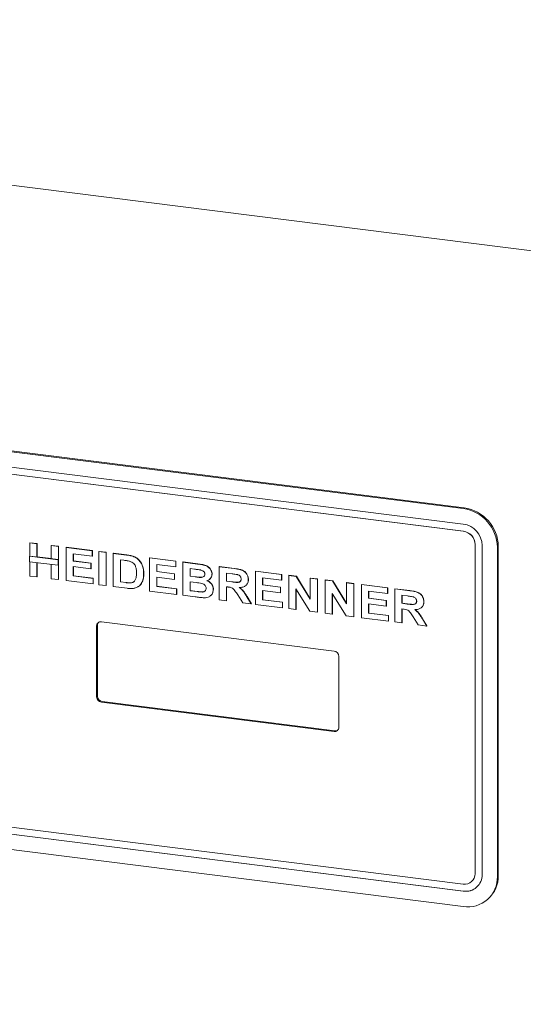
# Paper-space layout 'Blatt2' of a CAD drawing. Units: millimetres. Extents: x 5 to 415, y 5 to 292.
# Drawn here: x 297 to 303, y 98 to 110 of the extents above; entities that cross this region are included whole.
import ezdxf

# ---------------------------------------------------------------- set-up
doc = ezdxf.new("R2010")
doc.units = ezdxf.units.MM

psp = doc.layouts.new('Blatt2')

# ---------------------------------------------------------------- linework, layer by layer
at = {"color": 7, "linetype": 'Continuous', "lineweight": 15}
for p, q in [((278.25291, 110.31698), (377.52413, 97.80998)), ((291.39985, 105.34574), (302.27404, 103.97572)), ((291.41089, 105.35548), (302.28509, 103.98546)), ((302.27404, 103.78421), (291.39985, 105.15423)), ((291.39985, 105.06584), (302.27404, 103.69582)), ((291.40007, 105.06604), (302.27426, 103.69602)), ((296.88416, 103.55202), (296.88195, 103.55007)), ((296.88195, 103.38613), (296.88195, 103.55007)), ((296.88195, 103.55007), (296.97115, 103.53883)), ((296.97336, 103.54078), (296.88416, 103.55202)), ((296.97336, 103.54078), (296.97115, 103.53883)), ((296.97115, 103.53883), (296.97115, 103.3749)), ((296.97336, 103.37685), (296.97336, 103.54078)), ((297.15175, 103.5183), (297.14954, 103.51636)), ((297.14954, 103.51636), (297.23873, 103.50512)), ((297.14954, 103.35242), (297.14954, 103.51636)), ((297.24094, 103.50707), (297.15175, 103.5183)), ((297.24094, 103.50707), (297.23873, 103.50512)), ((297.23873, 103.50512), (297.23873, 103.09264)), ((297.24094, 103.09459), (297.24094, 103.50707)), ((297.33538, 103.49517), (297.33317, 103.49322)), ((297.66068, 103.45419), (297.33538, 103.49517)), ((302.4202, 103.53009), (302.4202, 99.43477)), ((302.42042, 103.53029), (302.42042, 99.43496)), ((302.50789, 99.42372), (302.50789, 103.51905)), ((302.6979, 103.49511), (302.6979, 99.39978)), ((302.70895, 103.50485), (302.70895, 99.40952)), ((296.87974, 103.38419), (296.88195, 103.38613)), ((296.87974, 103.38419), (296.87974, 103.31544)), ((297.23652, 103.33924), (296.87974, 103.38419)), ((296.88195, 103.38613), (297.23873, 103.34118)), ((296.97336, 103.37685), (296.97115, 103.3749)), ((296.97115, 103.3749), (297.14954, 103.35242)), ((297.14954, 103.35465), (296.97336, 103.37685)), ((297.33317, 103.08074), (297.33317, 103.49322)), ((297.33317, 103.49322), (297.65847, 103.45224)), ((297.65847, 103.38349), (297.42236, 103.41324)), ((297.42236, 103.41324), (297.42236, 103.32334)), ((297.42457, 103.32529), (297.42457, 103.41296)), ((297.66068, 103.45419), (297.65847, 103.45224)), ((297.65847, 103.45224), (297.65847, 103.38349)), ((297.66068, 103.38544), (297.65847, 103.38349)), ((297.66068, 103.38544), (297.66068, 103.45419)), ((297.74462, 103.44361), (297.74241, 103.44166)), ((297.74241, 103.02918), (297.74241, 103.44166)), ((297.74241, 103.44166), (297.83161, 103.43042)), ((297.83382, 103.43237), (297.74462, 103.44361)), ((297.83382, 103.43237), (297.83161, 103.43042)), ((297.83161, 103.43042), (297.83161, 103.01794)), ((297.83382, 103.01989), (297.83382, 103.43237)), ((297.9208, 103.41919), (297.92301, 103.42113)), ((297.9208, 103.00671), (297.9208, 103.41919)), ((297.9208, 103.41919), (298.08706, 103.39824)), ((298.08927, 103.40019), (297.92301, 103.42113)), ((298.17281, 103.37959), (298.17502, 103.38153)), ((296.87974, 103.31544), (297.23652, 103.27049)), ((296.88195, 103.13759), (296.88195, 103.31516)), ((296.97115, 103.30392), (296.97115, 103.12635)), ((296.97336, 103.1283), (296.97336, 103.30364)), ((297.14954, 103.10388), (297.14954, 103.28145)), ((297.23873, 103.34118), (297.23652, 103.33924)), ((297.23652, 103.27049), (297.23652, 103.33924)), ((297.23873, 103.27244), (297.23652, 103.27049)), ((297.23873, 103.34118), (297.23873, 103.27244)), ((297.42457, 103.32529), (297.42236, 103.32334)), ((297.42236, 103.32334), (297.64273, 103.29557)), ((297.64273, 103.22683), (297.42236, 103.25459)), ((297.42236, 103.25459), (297.42236, 103.13825)), ((297.64494, 103.29752), (297.42457, 103.32529)), ((297.42457, 103.1402), (297.42457, 103.25431)), ((297.64494, 103.29752), (297.64273, 103.29557)), ((297.64273, 103.29557), (297.64273, 103.22683)), ((297.64494, 103.22878), (297.64494, 103.29752)), ((298.01, 103.3392), (298.0523, 103.33387)), ((298.01, 103.3392), (298.01, 103.06422)), ((298.01221, 103.06616), (298.01221, 103.33892)), ((298.37423, 103.36429), (298.37202, 103.36234)), ((298.37202, 102.94986), (298.37202, 103.36234)), ((298.37202, 103.36234), (298.69732, 103.32135)), ((298.69953, 103.3233), (298.37423, 103.36429)), ((298.69732, 103.25261), (298.46121, 103.28235)), ((298.46121, 103.28235), (298.46121, 103.19245)), ((298.46342, 103.1944), (298.46342, 103.28208)), ((298.69953, 103.3233), (298.69732, 103.32135)), ((298.69732, 103.32135), (298.69732, 103.25261)), ((298.69953, 103.25456), (298.69732, 103.25261)), ((298.69953, 103.25456), (298.69953, 103.3233)), ((298.78651, 103.31012), (298.78872, 103.31207)), ((298.78651, 102.89764), (298.78651, 103.31012)), ((298.78651, 103.31012), (298.97006, 103.28699)), ((298.97227, 103.28894), (298.78872, 103.31207)), ((299.23773, 103.25327), (299.23994, 103.25522)), ((299.23773, 103.25327), (299.23773, 102.84079)), ((299.42587, 103.22956), (299.23773, 103.25327)), ((299.42808, 103.23151), (299.23994, 103.25522)), ((296.97115, 103.12635), (296.88195, 103.13759)), ((296.97336, 103.1283), (296.97115, 103.12635)), ((297.42457, 103.1402), (297.42236, 103.13825)), ((297.42236, 103.13825), (297.66896, 103.10718)), ((297.67117, 103.10913), (297.42457, 103.1402)), ((297.64494, 103.22878), (297.64273, 103.22683)), ((298.29857, 103.16139), (298.30078, 103.16333)), ((298.46342, 103.1944), (298.46121, 103.19245)), ((298.46121, 103.19245), (298.68158, 103.16469)), ((298.68379, 103.16664), (298.46342, 103.1944)), ((298.68379, 103.16664), (298.68158, 103.16469)), ((298.68158, 103.16469), (298.68158, 103.09594)), ((298.68379, 103.09789), (298.68379, 103.16664)), ((298.9303, 103.22325), (298.8757, 103.23013)), ((298.8757, 103.23013), (298.8757, 103.13495)), ((298.8757, 103.13495), (298.87791, 103.13689)), ((298.8757, 103.13495), (298.93801, 103.1271)), ((298.87791, 103.13689), (298.87791, 103.22985)), ((298.94022, 103.12904), (298.87791, 103.13689)), ((299.05134, 103.1357), (299.04811, 103.13238)), ((299.14853, 103.16072), (299.15074, 103.16267)), ((299.32692, 103.17328), (299.39783, 103.16435)), ((299.32692, 103.07281), (299.32692, 103.17328)), ((299.32913, 103.07476), (299.32913, 103.17301)), ((299.69116, 103.19837), (299.68895, 103.19642)), ((299.68895, 102.78394), (299.68895, 103.19642)), ((299.68895, 103.19642), (300.01424, 103.15544)), ((300.01645, 103.15739), (299.69116, 103.19837)), ((300.01645, 103.15739), (300.01424, 103.15544)), ((300.01424, 103.15544), (300.01424, 103.08669)), ((300.01645, 103.08864), (300.01645, 103.15739)), ((300.10565, 103.14615), (300.10344, 103.1442)), ((300.10344, 102.73172), (300.10344, 103.1442)), ((300.10344, 103.1442), (300.1964, 103.13249)), ((300.10565, 103.14615), (300.19861, 103.13444)), ((300.19861, 103.13444), (300.1964, 103.13249)), ((300.1964, 103.13249), (300.37102, 102.84947)), ((300.19861, 103.13444), (300.37102, 102.855)), ((297.23873, 103.09264), (297.14954, 103.10388)), ((297.24094, 103.09459), (297.23873, 103.09264)), ((297.66896, 103.03844), (297.33317, 103.08074)), ((297.67117, 103.10913), (297.66896, 103.10718)), ((297.66896, 103.10718), (297.66896, 103.03844)), ((297.67117, 103.04038), (297.66896, 103.03844)), ((297.67117, 103.04038), (297.67117, 103.10913)), ((297.83161, 103.01794), (297.74241, 103.02918)), ((297.83382, 103.01989), (297.83161, 103.01794)), ((298.09198, 102.98514), (297.9208, 103.00671)), ((298.01, 103.06422), (298.01221, 103.06616)), ((298.01, 103.06422), (298.08025, 103.05536)), ((298.08246, 103.05731), (298.01221, 103.06616)), ((298.13723, 103.05215), (298.13944, 103.0541)), ((298.24596, 103.01655), (298.24817, 103.0185)), ((298.2481, 103.01857), (298.25359, 103.02442)), ((298.28471, 103.07538), (298.28692, 103.07733)), ((298.68158, 103.09594), (298.46121, 103.12371)), ((298.46121, 103.12371), (298.46121, 103.00737)), ((298.46342, 103.00932), (298.46121, 103.00737)), ((298.46121, 103.00737), (298.70781, 102.9763)), ((298.46342, 103.00932), (298.46342, 103.12343)), ((298.71002, 102.97825), (298.46342, 103.00932)), ((298.68379, 103.09789), (298.68158, 103.09594)), ((298.8757, 103.0662), (298.95186, 103.0566)), ((298.8757, 103.0662), (298.8757, 102.95515)), ((298.87791, 102.9571), (298.87791, 103.06592)), ((299.00704, 103.1198), (299.00925, 103.12175)), ((299.12051, 103.09857), (299.12272, 103.10052)), ((299.32692, 103.07281), (299.32913, 103.07476)), ((299.39415, 103.06434), (299.32692, 103.07281)), ((299.39636, 103.06629), (299.32913, 103.07476)), ((299.59975, 103.09338), (299.60196, 103.09533)), ((300.01424, 103.08669), (299.77814, 103.11644)), ((299.77814, 103.11644), (299.77814, 103.02654)), ((299.78035, 103.02849), (299.77814, 103.02654)), ((299.77814, 103.02654), (299.9985, 102.99877)), ((299.78035, 103.02849), (299.78035, 103.11616)), ((300.00071, 103.00072), (299.78035, 103.02849)), ((300.01645, 103.08864), (300.01424, 103.08669)), ((300.37323, 103.11244), (300.37102, 103.11049)), ((300.37102, 103.11049), (300.46021, 103.09925)), ((300.37102, 102.84947), (300.37102, 103.11049)), ((300.37323, 103.11244), (300.46242, 103.1012)), ((300.46242, 103.1012), (300.46021, 103.09925)), ((300.46021, 103.09925), (300.46021, 102.68677)), ((300.46242, 103.1012), (300.46242, 102.68872)), ((300.55686, 103.0893), (300.55465, 103.08735)), ((300.55465, 102.67487), (300.55465, 103.08735)), ((300.55465, 103.08735), (300.64762, 103.07564)), ((300.64983, 103.07759), (300.55686, 103.0893)), ((300.64983, 103.07759), (300.64762, 103.07564)), ((300.64762, 103.07564), (300.82224, 102.79262)), ((300.82224, 102.79815), (300.64983, 103.07759)), ((300.82445, 103.05559), (300.82224, 103.05364)), ((300.82224, 103.05364), (300.91143, 103.0424)), ((300.82224, 102.79262), (300.82224, 103.05364)), ((300.91364, 103.04435), (300.82445, 103.05559)), ((300.91364, 103.04435), (300.91143, 103.0424)), ((300.91143, 103.0424), (300.91143, 102.62992)), ((300.91364, 102.63187), (300.91364, 103.04435)), ((301.00808, 103.03245), (301.00587, 103.0305)), ((301.00587, 102.61802), (301.00587, 103.0305)), ((301.00587, 103.0305), (301.33117, 102.98952)), ((301.33338, 102.99147), (301.00808, 103.03245)), ((298.70781, 102.90755), (298.37202, 102.94986)), ((298.71002, 102.97825), (298.70781, 102.9763)), ((298.70781, 102.9763), (298.70781, 102.90755)), ((298.71002, 102.9095), (298.70781, 102.90755)), ((298.71002, 102.9095), (298.71002, 102.97825)), ((298.93998, 102.8783), (298.78651, 102.89764)), ((298.8757, 102.95515), (298.87791, 102.9571)), ((298.8757, 102.95515), (298.96293, 102.94416)), ((298.96514, 102.94611), (298.87791, 102.9571)), ((299.02761, 102.93857), (299.02982, 102.94052)), ((299.16427, 102.96961), (299.16648, 102.97156)), ((299.32692, 103.00406), (299.3457, 103.0017)), ((299.32692, 102.82955), (299.32692, 103.00406)), ((299.32913, 102.8315), (299.32913, 103.00378)), ((299.46883, 102.90372), (299.53146, 102.80378)), ((299.9985, 102.93003), (299.77814, 102.95779)), ((299.77814, 102.95779), (299.77814, 102.84145)), ((299.78035, 102.8434), (299.78035, 102.95751)), ((300.00071, 103.00072), (299.9985, 102.99877)), ((299.9985, 102.99877), (299.9985, 102.93003)), ((300.00071, 102.93198), (299.9985, 102.93003)), ((300.00071, 102.93198), (300.00071, 103.00072)), ((300.36462, 102.69881), (300.19263, 102.97746)), ((300.19263, 102.97746), (300.19263, 102.72048)), ((300.19484, 102.97388), (300.19484, 102.72243)), ((300.81584, 102.64197), (300.64385, 102.92061)), ((300.64385, 102.92061), (300.64385, 102.66363)), ((300.64606, 102.66558), (300.64606, 102.91703)), ((301.33117, 102.92077), (301.09507, 102.95052)), ((301.09507, 102.95052), (301.09507, 102.86062)), ((301.09727, 102.86257), (301.09727, 102.95024)), ((301.33338, 102.99147), (301.33117, 102.98952)), ((301.33117, 102.98952), (301.33117, 102.92077)), ((301.33338, 102.92272), (301.33117, 102.92077)), ((301.33338, 102.92272), (301.33338, 102.99147)), ((301.42036, 102.97828), (301.42257, 102.98023)), ((301.42036, 102.97828), (301.42036, 102.5658)), ((301.60851, 102.95458), (301.42036, 102.97828)), ((301.61072, 102.95653), (301.42257, 102.98023)), ((301.50956, 102.8983), (301.58047, 102.88936)), ((301.50956, 102.79782), (301.50956, 102.8983)), ((301.51177, 102.79977), (301.51177, 102.89802)), ((299.23773, 102.84079), (299.32692, 102.82955)), ((299.32692, 102.82955), (299.32913, 102.8315)), ((299.53146, 102.80378), (299.63648, 102.79055)), ((299.63648, 102.79055), (299.58229, 102.87902)), ((299.63869, 102.7925), (299.5845, 102.88096)), ((299.63648, 102.79055), (299.63869, 102.7925)), ((300.02474, 102.74164), (299.68895, 102.78394)), ((299.78035, 102.8434), (299.77814, 102.84145)), ((299.77814, 102.84145), (300.02474, 102.81038)), ((300.02694, 102.81233), (299.78035, 102.8434)), ((300.02694, 102.81233), (300.02474, 102.81038)), ((300.02474, 102.81038), (300.02474, 102.74164)), ((300.02694, 102.74358), (300.02694, 102.81233)), ((301.09727, 102.86257), (301.09507, 102.86062)), ((301.09507, 102.86062), (301.31543, 102.83286)), ((301.31543, 102.76411), (301.09507, 102.79187)), ((301.09507, 102.79187), (301.09507, 102.67553)), ((301.31764, 102.83481), (301.09727, 102.86257)), ((301.09727, 102.67748), (301.09727, 102.7916)), ((301.31764, 102.83481), (301.31543, 102.83286)), ((301.31543, 102.83286), (301.31543, 102.76411)), ((301.31764, 102.76606), (301.31543, 102.76411)), ((301.31764, 102.76606), (301.31764, 102.83481)), ((301.50956, 102.79782), (301.51177, 102.79977)), ((301.57678, 102.78935), (301.50956, 102.79782)), ((301.57899, 102.7913), (301.51177, 102.79977)), ((301.78238, 102.8184), (301.78459, 102.82035)), ((300.02694, 102.74358), (300.02474, 102.74164)), ((300.19263, 102.72048), (300.10344, 102.73172)), ((300.19263, 102.72048), (300.19484, 102.72243)), ((300.46021, 102.68677), (300.36462, 102.69881)), ((300.46242, 102.68872), (300.46021, 102.68677)), ((300.64385, 102.66363), (300.55465, 102.67487)), ((300.64606, 102.66558), (300.64385, 102.66363)), ((300.91143, 102.62992), (300.81584, 102.64197)), ((301.09727, 102.67748), (301.09507, 102.67553)), ((301.09507, 102.67553), (301.34166, 102.64447)), ((301.34387, 102.64641), (301.09727, 102.67748)), ((301.34387, 102.64641), (301.34166, 102.64447)), ((301.34166, 102.64447), (301.34166, 102.57572)), ((301.34387, 102.57767), (301.34387, 102.64641)), ((301.50956, 102.72908), (301.52833, 102.72671)), ((301.50956, 102.55457), (301.50956, 102.72908)), ((301.51177, 102.55651), (301.51177, 102.7288)), ((297.71389, 102.51731), (297.71389, 101.63343)), ((297.72494, 102.52705), (297.72494, 101.64317)), ((300.66629, 102.20427), (297.77236, 102.56887)), ((300.91364, 102.63187), (300.91143, 102.62992)), ((301.34166, 102.57572), (301.00587, 102.61802)), ((301.34387, 102.57767), (301.34166, 102.57572)), ((301.42036, 102.5658), (301.50956, 102.55457)), ((301.50956, 102.55457), (301.51177, 102.55651)), ((301.65146, 102.62873), (301.7141, 102.5288)), ((301.7141, 102.5288), (301.81911, 102.51557)), ((301.81911, 102.51557), (301.76492, 102.60403)), ((301.82132, 102.51751), (301.76713, 102.60598)), ((301.81911, 102.51557), (301.82132, 102.51751)), ((300.72476, 101.25409), (300.72476, 102.13798)), ((297.77236, 101.56714), (300.66629, 101.20253)), ((297.78341, 101.57688), (300.67734, 101.21228)), ((302.27404, 99.30587), (291.39985, 100.67589)), ((291.39985, 100.5875), (302.27404, 99.21748)), ((302.27426, 99.21767), (291.40007, 100.58769)), ((302.27404, 99.02597), (291.39985, 100.39599)), ((302.37739, 99.33599), (302.37761, 99.33619)), ((302.4394, 99.26568), (302.43962, 99.26588)), ((302.57375, 99.11334), (302.5848, 99.12308))]:
    psp.add_line(p, q, dxfattribs=at)
for centre, radius, start, end in [((302.21417, 103.49571), 0.49486, 1.058709, 81.760535), ((302.20312, 103.48596), 0.49486, 1.058709, 81.760535), ((302.23491, 103.514), 0.27303, 1.058709, 81.760535), ((302.24958, 103.52694), 0.17064, 1.058709, 81.760535), ((302.2498, 103.52714), 0.17064, 1.058709, 81.760535), ((297.76475, 102.51857), 0.05087, 81.398635, 181.420609), ((297.77761, 102.52783), 0.05267, 140.592104, 180.845409), ((300.65651, 102.13672), 0.06826, 1.058709, 81.760535), ((297.78214, 101.63469), 0.06826, 181.058709, 261.760535), ((297.79319, 101.64443), 0.06826, 181.058709, 261.760535), ((300.6739, 101.25283), 0.05087, 261.398635, 1.420609), ((300.6847, 101.26444), 0.05267, 261.973835, 302.22714), ((302.29306, 99.43161), 0.12718, 261.398635, 1.420609), ((302.30447, 99.41867), 0.20348, 261.398635, 1.420609), ((302.3292, 99.39064), 0.36881, 261.398635, 1.420609), ((302.29328, 99.43181), 0.12718, 261.398635, 1.420609), ((302.33129, 99.40308), 0.37771, 312.158037, 0.977657), ((302.30383, 99.42396), 0.20839, 261.841587, 310.661207)]:
    psp.add_arc(centre, radius, start, end, dxfattribs=at)
for points, knots in [([(298.08706, 103.39824), (298.09096, 103.39775), (298.10265, 103.39628), (298.12283, 103.39295), (298.14768, 103.38805), (298.16441, 103.38241), (298.17281, 103.37959)], [0, 0, 0, 0, 0.13549904, 0.40655521, 0.7020927, 1, 1, 1, 1]), ([(298.17502, 103.38153), (298.17122, 103.38292), (298.15983, 103.38708), (298.13969, 103.39198), (298.11487, 103.39675), (298.09781, 103.39904), (298.08927, 103.40019)], [0, 0, 0, 0, 0.13550508, 0.40694485, 0.7031025, 1, 1, 1, 1]), ([(298.17281, 103.37959), (298.17655, 103.37801), (298.19544, 103.37008), (298.22041, 103.35395), (298.25011, 103.32404), (298.27589, 103.28595), (298.29171, 103.23947), (298.29781, 103.1966), (298.29831, 103.17317), (298.29857, 103.16139)], [0, 0, 0, 0, 0.04566039, 0.2305848, 0.32219, 0.50664201, 0.7286549, 0.86344851, 1, 1, 1, 1]), ([(298.30078, 103.16333), (298.30073, 103.16727), (298.30053, 103.18697), (298.29794, 103.21867), (298.28641, 103.26769), (298.26557, 103.30934), (298.23794, 103.34124), (298.21109, 103.36438), (298.18923, 103.37478), (298.17502, 103.38153)], [0, 0, 0, 0, 0.04566624, 0.22877206, 0.36421681, 0.61348225, 0.73088788, 0.82505325, 1, 1, 1, 1]), ([(298.12952, 103.32018), (298.12567, 103.32127), (298.1141, 103.32454), (298.09534, 103.32775), (298.07345, 103.33114), (298.05935, 103.33296), (298.0523, 103.33387)], [0, 0, 0, 0, 0.15112434, 0.45345307, 0.72667199, 1, 1, 1, 1]), ([(298.20937, 103.17642), (298.20933, 103.18036), (298.20914, 103.20007), (298.20686, 103.23202), (298.19437, 103.2686), (298.17559, 103.29466), (298.15332, 103.31138), (298.13706, 103.31739), (298.12952, 103.32018)], [0, 0, 0, 0, 0.06853767, 0.343675116, 0.549791757, 0.706939968, 0.864165135, 1, 1, 1, 1]), ([(298.97006, 103.28699), (298.97396, 103.28648), (298.99346, 103.28394), (299.02319, 103.27936), (299.05418, 103.27243), (299.08212, 103.26157), (299.10511, 103.24672), (299.12882, 103.22128), (299.14557, 103.1938), (299.14763, 103.17085), (299.14853, 103.16072)], [0, 0, 0, 0, 0.05040698, 0.25211441, 0.38494059, 0.45137711, 0.62517364, 0.71081538, 0.87244053, 1, 1, 1, 1]), ([(299.15074, 103.16267), (299.15059, 103.16662), (299.15014, 103.17856), (299.14398, 103.20187), (299.12663, 103.22971), (299.10407, 103.2507), (299.07304, 103.26962), (299.02952, 103.28139), (298.9925, 103.28627), (298.97227, 103.28894)], [0, 0, 0, 0, 0.05041282, 0.15237404, 0.29500039, 0.44117327, 0.52029238, 0.73788301, 1, 1, 1, 1]), ([(298.13723, 103.05215), (298.14101, 103.05262), (298.15437, 103.05429), (298.17435, 103.0615), (298.19384, 103.08334), (298.20777, 103.12162), (298.20876, 103.1555), (298.20937, 103.17642)], [0, 0, 0, 0, 0.070813101, 0.250432035, 0.389742489, 0.623171895, 1, 1, 1, 1]), ([(298.29857, 103.16139), (298.29849, 103.15747), (298.29825, 103.14571), (298.29703, 103.12624), (298.29334, 103.10105), (298.28782, 103.08462), (298.28471, 103.07538)], [0, 0, 0, 0, 0.131985993, 0.396114181, 0.660362392, 1, 1, 1, 1]), ([(298.28692, 103.07733), (298.28818, 103.08089), (298.29198, 103.09157), (298.2967, 103.11011), (298.30008, 103.13535), (298.30053, 103.15326), (298.30078, 103.16333)], [0, 0, 0, 0, 0.131979424, 0.396435457, 0.660676152, 1, 1, 1, 1]), ([(299.01155, 103.21161), (299.00765, 103.21233), (298.99598, 103.21447), (298.97658, 103.21727), (298.95339, 103.22033), (298.938, 103.22228), (298.9303, 103.22325)], [0, 0, 0, 0, 0.14394711, 0.43171832, 0.71585275, 1, 1, 1, 1]), ([(298.93801, 103.1271), (298.94191, 103.1266), (298.9536, 103.12512), (298.97662, 103.12225), (298.99572, 103.12072), (299.00704, 103.1198)], [0, 0, 0, 0, 0.16933618, 0.5080111, 1, 1, 1, 1]), ([(299.00925, 103.12175), (299.00535, 103.122), (298.99368, 103.12275), (298.97066, 103.12524), (298.95154, 103.12763), (298.94022, 103.12904)], [0, 0, 0, 0, 0.16941844, 0.50809822, 1, 1, 1, 1]), ([(299.00704, 103.1198), (299.0109, 103.11985), (299.0225, 103.11998), (299.03826, 103.12413), (299.05148, 103.13409), (299.05835, 103.14613), (299.05901, 103.15549), (299.05934, 103.16006)], [0, 0, 0, 0, 0.15133755, 0.45458815, 0.63831423, 0.82319644, 1, 1, 1, 1]), ([(299.04546, 103.13054), (299.04091, 103.12807), (299.02998, 103.1221), (299.0169, 103.12188), (299.00925, 103.12175)], [0, 0, 0, 0, 0.41526533, 1, 1, 1, 1]), ([(299.05934, 103.16006), (299.05913, 103.16404), (299.05872, 103.17203), (299.05395, 103.18452), (299.04537, 103.19564), (299.0309, 103.20606), (299.01906, 103.20946), (299.01155, 103.21161)], [0, 0, 0, 0, 0.16049486, 0.32226656, 0.51234062, 0.69049452, 1, 1, 1, 1]), ([(299.14853, 103.16072), (299.14839, 103.15681), (299.14794, 103.14498), (299.14216, 103.12519), (299.12733, 103.10304), (299.10677, 103.08701), (299.09035, 103.08155), (299.08385, 103.07939)], [0, 0, 0, 0, 0.10046366, 0.30376524, 0.53627431, 0.81665973, 1, 1, 1, 1]), ([(299.11641, 103.09705), (299.11909, 103.09858), (299.13111, 103.10543), (299.14611, 103.12764), (299.14917, 103.15075), (299.15074, 103.16267)], [0, 0, 0, 0, 0.12195263, 0.54682503, 1, 1, 1, 1]), ([(299.39783, 103.16435), (299.40173, 103.16386), (299.41342, 103.1624), (299.43554, 103.15958), (299.45374, 103.15646), (299.46416, 103.15467)], [0, 0, 0, 0, 0.176244754, 0.528736843, 1, 1, 1, 1]), ([(299.59975, 103.09338), (299.59964, 103.09733), (299.59917, 103.11391), (299.59146, 103.14366), (299.56982, 103.1779), (299.53537, 103.20564), (299.49819, 103.217), (299.46073, 103.22478), (299.43874, 103.2278), (299.42587, 103.22956)], [0, 0, 0, 0, 0.04945398, 0.20802894, 0.36665409, 0.5222803, 0.72132364, 0.83698429, 1, 1, 1, 1]), ([(299.60196, 103.09533), (299.60185, 103.09927), (299.60138, 103.11586), (299.59367, 103.14561), (299.57203, 103.17985), (299.53758, 103.20758), (299.5004, 103.21895), (299.46293, 103.22673), (299.44094, 103.22975), (299.42808, 103.23151)], [0, 0, 0, 0, 0.049453976, 0.208028939, 0.36665409, 0.5222803, 0.721323639, 0.836984294, 1, 1, 1, 1]), ([(299.46416, 103.15467), (299.46799, 103.15347), (299.47815, 103.1503), (299.49216, 103.14203), (299.50366, 103.12915), (299.50976, 103.11517), (299.5103, 103.10565), (299.51056, 103.10098)], [0, 0, 0, 0, 0.15993866, 0.423527397, 0.617463549, 0.812201759, 1, 1, 1, 1]), ([(298.08025, 103.05536), (298.08415, 103.0549), (298.0956, 103.05355), (298.11469, 103.05156), (298.1297, 103.05195), (298.13723, 103.05215)], [0, 0, 0, 0, 0.2044803, 0.60099202, 1, 1, 1, 1]), ([(298.13944, 103.0541), (298.1356, 103.05389), (298.1243, 103.05329), (298.10521, 103.0547), (298.09006, 103.05644), (298.08246, 103.05731)], [0, 0, 0, 0, 0.20454938, 0.60150514, 1, 1, 1, 1]), ([(298.17454, 103.06548), (298.17373, 103.06476), (298.16598, 103.05778), (298.15263, 103.05574), (298.14126, 103.05433), (298.13944, 103.0541)], [0, 0, 0, 0, 0.08882039, 0.85446745, 1, 1, 1, 1]), ([(298.23651, 103.00858), (298.2335, 103.00644), (298.22447, 103.00004), (298.20889, 102.99291), (298.19031, 102.98718), (298.1785, 102.98489), (298.17256, 102.98375)], [0, 0, 0, 0, 0.16176968, 0.48608091, 0.74198588, 1, 1, 1, 1]), ([(298.28471, 103.07538), (298.28329, 103.0719), (298.27901, 103.06145), (298.26965, 103.04436), (298.25546, 103.0248), (298.24288, 103.01403), (298.23651, 103.00858)], [0, 0, 0, 0, 0.1333221, 0.40043086, 0.69651816, 1, 1, 1, 1]), ([(298.25559, 103.02655), (298.25788, 103.0289), (298.2659, 103.03711), (298.27665, 103.05416), (298.28348, 103.06956), (298.28692, 103.07733)], [0, 0, 0, 0, 0.16547328, 0.57885986, 1, 1, 1, 1]), ([(299.07508, 102.9844), (299.07489, 102.98836), (299.07445, 102.99755), (299.06931, 103.0118), (299.05913, 103.02542), (299.04294, 103.03779), (299.00644, 103.0504), (298.975, 103.05397), (298.95186, 103.0566)], [0, 0, 0, 0, 0.07658157, 0.17733763, 0.27688234, 0.38424129, 0.54681457, 1, 1, 1, 1]), ([(299.08385, 103.07939), (299.08758, 103.07778), (299.10448, 103.07052), (299.13028, 103.05285), (299.1536, 103.02158), (299.16323, 102.99297), (299.164, 102.97568), (299.16427, 102.96961)], [0, 0, 0, 0, 0.08520377, 0.38597642, 0.62734331, 0.86922532, 1, 1, 1, 1]), ([(299.16648, 102.97156), (299.16637, 102.9755), (299.16594, 102.99059), (299.15892, 103.01703), (299.13975, 103.04644), (299.11426, 103.06827), (299.09512, 103.07714), (299.08606, 103.08134)], [0, 0, 0, 0, 0.08516504, 0.32589794, 0.56067282, 0.79213155, 1, 1, 1, 1]), ([(299.51056, 103.10098), (299.51038, 103.09706), (299.50999, 103.08829), (299.50488, 103.07583), (299.49531, 103.06579), (299.4808, 103.05892), (299.44654, 103.057), (299.41686, 103.06116), (299.39415, 103.06434)], [0, 0, 0, 0, 0.08129821, 0.18178029, 0.28401601, 0.38219045, 0.52706565, 1, 1, 1, 1]), ([(299.51277, 103.10293), (299.51259, 103.09901), (299.5122, 103.09024), (299.50709, 103.07778), (299.49752, 103.06774), (299.48301, 103.06087), (299.44875, 103.05895), (299.41907, 103.0631), (299.39636, 103.06629)], [0, 0, 0, 0, 0.08129821, 0.18178029, 0.28401601, 0.38219045, 0.52706565, 1, 1, 1, 1]), ([(299.48695, 102.99415), (299.4908, 102.99427), (299.51018, 102.99487), (299.54087, 103.00018), (299.57346, 103.01979), (299.59299, 103.04761), (299.59934, 103.07399), (299.59967, 103.08937), (299.59975, 103.09338)], [0, 0, 0, 0, 0.06646203, 0.33474848, 0.53657149, 0.73902494, 0.93196103, 1, 1, 1, 1]), ([(299.56644, 103.01874), (299.56905, 103.02023), (299.58145, 103.02733), (299.59484, 103.05005), (299.60157, 103.0759), (299.60188, 103.09131), (299.60196, 103.09533)], [0, 0, 0, 0, 0.10419557, 0.49553682, 0.86848109, 1, 1, 1, 1]), ([(298.17256, 102.98375), (298.16879, 102.98323), (298.15746, 102.98167), (298.13821, 102.9814), (298.11508, 102.98252), (298.09968, 102.98427), (298.09198, 102.98514)], [0, 0, 0, 0, 0.143903086, 0.431963269, 0.715570812, 1, 1, 1, 1]), ([(298.96293, 102.94416), (298.96683, 102.94366), (298.97852, 102.94217), (299.00012, 102.9396), (299.01775, 102.93894), (299.02761, 102.93857)], [0, 0, 0, 0, 0.18054601, 0.54164924, 1, 1, 1, 1]), ([(299.02982, 102.94052), (299.02595, 102.94051), (299.01434, 102.94048), (298.99272, 102.94281), (298.97503, 102.94492), (298.96514, 102.94611)], [0, 0, 0, 0, 0.18059579, 0.54172874, 1, 1, 1, 1]), ([(299.02761, 102.93857), (299.03144, 102.93886), (299.04224, 102.9397), (299.05694, 102.9456), (299.0688, 102.95724), (299.07443, 102.97051), (299.07487, 102.98003), (299.07508, 102.9844)], [0, 0, 0, 0, 0.15242679, 0.43002432, 0.62992903, 0.83019804, 1, 1, 1, 1]), ([(299.06024, 102.95002), (299.05553, 102.94725), (299.04631, 102.94184), (299.03524, 102.94095), (299.02982, 102.94052)], [0, 0, 0, 0, 0.510074088, 1, 1, 1, 1]), ([(299.16427, 102.96961), (299.16413, 102.96569), (299.16357, 102.94979), (299.15552, 102.92347), (299.13522, 102.89363), (299.10442, 102.87341), (299.07359, 102.86725), (299.05554, 102.86727), (299.04983, 102.86727)], [0, 0, 0, 0, 0.065380177, 0.265741303, 0.465014169, 0.695014021, 0.903435419, 1, 1, 1, 1]), ([(299.12481, 102.89019), (299.1292, 102.89296), (299.14355, 102.90204), (299.16075, 102.92982), (299.16446, 102.95681), (299.16648, 102.97156)], [0, 0, 0, 0, 0.16660311, 0.54479856, 1, 1, 1, 1]), ([(299.3457, 103.0017), (299.34959, 103.00117), (299.3647, 102.99914), (299.38813, 102.99509), (299.41483, 102.97804), (299.43972, 102.94649), (299.45729, 102.92067), (299.46883, 102.90372)], [0, 0, 0, 0, 0.07444168, 0.28918751, 0.43960982, 0.63199307, 1, 1, 1, 1]), ([(299.58229, 102.87902), (299.58018, 102.88258), (299.56961, 102.90043), (299.55269, 102.92777), (299.52492, 102.96515), (299.50136, 102.98314), (299.48695, 102.99415)], [0, 0, 0, 0, 0.08265902, 0.41344662, 0.64131086, 1, 1, 1, 1]), ([(299.5845, 102.88096), (299.58239, 102.88453), (299.57182, 102.90238), (299.5549, 102.92972), (299.52713, 102.9671), (299.50357, 102.98509), (299.48916, 102.9961)], [0, 0, 0, 0, 0.08265902, 0.41344662, 0.64131086, 1, 1, 1, 1]), ([(301.58047, 102.88936), (301.58437, 102.88888), (301.59606, 102.88741), (301.61818, 102.88459), (301.63638, 102.88147), (301.64679, 102.87969)], [0, 0, 0, 0, 0.176244754, 0.528736843, 1, 1, 1, 1]), ([(301.78238, 102.8184), (301.78227, 102.82234), (301.7818, 102.83893), (301.7741, 102.86868), (301.75245, 102.90292), (301.718, 102.93065), (301.68082, 102.94202), (301.64336, 102.9498), (301.62137, 102.95281), (301.60851, 102.95458)], [0, 0, 0, 0, 0.04945398, 0.20802894, 0.36665409, 0.5222803, 0.72132364, 0.83698429, 1, 1, 1, 1]), ([(301.78459, 102.82035), (301.78448, 102.82429), (301.78401, 102.84088), (301.77631, 102.87063), (301.75466, 102.90486), (301.72021, 102.9326), (301.68303, 102.94396), (301.64557, 102.95175), (301.62358, 102.95476), (301.61072, 102.95653)], [0, 0, 0, 0, 0.04945398, 0.20802894, 0.36665409, 0.5222803, 0.72132364, 0.83698429, 1, 1, 1, 1]), ([(299.04983, 102.86727), (299.04594, 102.86748), (299.0265, 102.86852), (298.98985, 102.87253), (298.95712, 102.87632), (298.93998, 102.8783)], [0, 0, 0, 0, 0.10639257, 0.53207956, 1, 1, 1, 1]), ([(301.69319, 102.826), (301.69301, 102.82207), (301.69262, 102.8133), (301.68751, 102.80084), (301.67794, 102.7908), (301.66343, 102.78394), (301.62918, 102.78201), (301.5995, 102.78617), (301.57678, 102.78935)], [0, 0, 0, 0, 0.08129821, 0.18178029, 0.28401601, 0.38219045, 0.52706565, 1, 1, 1, 1]), ([(301.6954, 102.82795), (301.69522, 102.82402), (301.69483, 102.81525), (301.68972, 102.80279), (301.68015, 102.79275), (301.66564, 102.78589), (301.63139, 102.78396), (301.60171, 102.78812), (301.57899, 102.7913)], [0, 0, 0, 0, 0.08129821, 0.18178029, 0.28401601, 0.38219045, 0.52706565, 1, 1, 1, 1]), ([(301.64679, 102.87969), (301.65063, 102.87849), (301.66078, 102.87531), (301.6748, 102.86705), (301.6863, 102.85416), (301.6924, 102.84018), (301.69293, 102.83067), (301.69319, 102.826)], [0, 0, 0, 0, 0.15993866, 0.4235274, 0.61746355, 0.81220176, 1, 1, 1, 1]), ([(301.66958, 102.71916), (301.67343, 102.71928), (301.69281, 102.71988), (301.72351, 102.72519), (301.7561, 102.74481), (301.77562, 102.77262), (301.78197, 102.799), (301.7823, 102.81439), (301.78238, 102.8184)], [0, 0, 0, 0, 0.06646203, 0.33474848, 0.53657149, 0.73902494, 0.93196103, 1, 1, 1, 1]), ([(301.74907, 102.74375), (301.75168, 102.74525), (301.76409, 102.75235), (301.77747, 102.77507), (301.78421, 102.80092), (301.78451, 102.81633), (301.78459, 102.82035)], [0, 0, 0, 0, 0.10419557, 0.49553682, 0.86848109, 1, 1, 1, 1]), ([(301.52833, 102.72671), (301.53222, 102.72619), (301.54733, 102.72415), (301.57077, 102.7201), (301.59746, 102.70305), (301.62236, 102.6715), (301.63993, 102.64569), (301.65146, 102.62873)], [0, 0, 0, 0, 0.07444168, 0.28918751, 0.43960982, 0.63199307, 1, 1, 1, 1]), ([(301.76492, 102.60403), (301.76281, 102.6076), (301.75225, 102.62544), (301.73532, 102.65278), (301.70756, 102.69016), (301.68399, 102.70816), (301.66958, 102.71916)], [0, 0, 0, 0, 0.08265902, 0.41344662, 0.641310862, 1, 1, 1, 1]), ([(301.76713, 102.60598), (301.76502, 102.60955), (301.75445, 102.62739), (301.73753, 102.65473), (301.70977, 102.69211), (301.6862, 102.71011), (301.67179, 102.72111)], [0, 0, 0, 0, 0.08265902, 0.41344662, 0.641310862, 1, 1, 1, 1])]:
    psp.add_open_spline(points, degree=3, knots=knots, dxfattribs=at)

doc.saveas('drawing.dxf')
